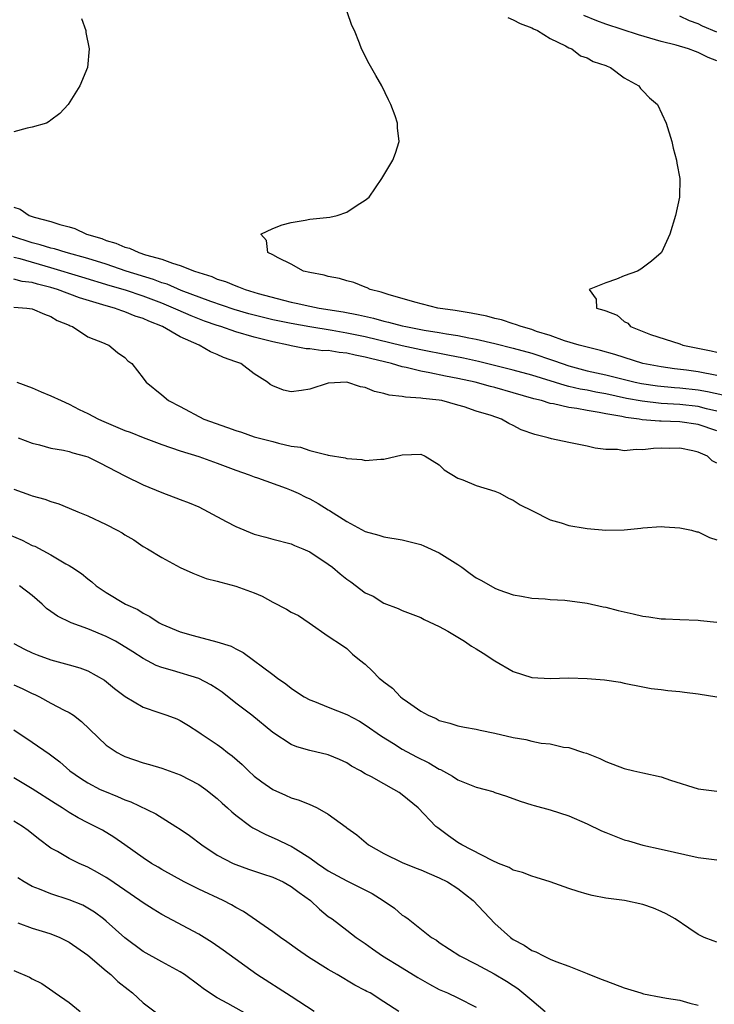
# Model space of a CAD drawing. Units: inches. Extents: x 2520000 to 2523000, y 1560000 to 1563000.
# Drawn here: x 2522464 to 2522539, y 1560666 to 1560772 of the extents above; entities that cross this region are included whole.
import ezdxf

# ---------------------------------------------------------------- set-up
doc = ezdxf.new("R2010")
doc.units = ezdxf.units.IN
doc.header["$MEASUREMENT"] = 0
doc.layers.add('LD25201560_2ft', color=117, linetype='Continuous')

msp = doc.modelspace()

# ---------------------------------------------------------------- linework, layer by layer
at = {"layer": 'LD25201560_2ft'}
for points, elevation in [([(2522539, 1560733.73), (2522537, 1560734.1), (2522535.71, 1560734.29), (2522534.44, 1560734.44), (2522533, 1560734.65), (2522531, 1560735.03), (2522527.97, 1560735.97), (2522526.42, 1560736.42), (2522524.11, 1560737), (2522522.52, 1560737.48), (2522521, 1560738.03), (2522519.51, 1560738.49), (2522519, 1560738.68), (2522517.84, 1560739), (2522517.24, 1560739.24), (2522517, 1560739.3), (2522515.72, 1560739.72), (2522515, 1560739.88), (2522514.12, 1560740.12), (2522512.46, 1560740.46), (2522510.73, 1560740.73), (2522508.84, 1560741), (2522506.37, 1560741.63), (2522505, 1560742.04), (2522503.57, 1560742.43), (2522502.72, 1560742.72), (2522501.54, 1560743), (2522501.19, 1560743.19), (2522501, 1560743.25), (2522499.77, 1560743.77), (2522499, 1560743.96), (2522498.2, 1560744.2), (2522497, 1560744.43), (2522496.55, 1560744.55), (2522495, 1560744.83), (2522494.31, 1560745), (2522493, 1560745.73), (2522491.58, 1560746.42), (2522491, 1560746.76), (2522490.45, 1560747), (2522490.32, 1560748.32), (2522489.72, 1560749), (2522491, 1560749.6), (2522492, 1560750), (2522493, 1560750.26), (2522494.5, 1560750.5), (2522495, 1560750.61), (2522497.16, 1560750.84), (2522497.94, 1560751), (2522499, 1560751.36), (2522500.12, 1560752.12), (2522501, 1560752.67), (2522501.42, 1560753), (2522502.78, 1560755), (2522503.96, 1560757), (2522504.26, 1560757.74), (2522504.65, 1560759), (2522504.48, 1560760.48), (2522504.48, 1560761), (2522504.24, 1560761.76), (2522503.77, 1560763), (2522503.5, 1560763.5), (2522502.78, 1560765), (2522502.14, 1560766.14), (2522501.41, 1560767.41), (2522500.6, 1560769), (2522500.38, 1560769.62), (2522499.84, 1560771), (2522499.54, 1560771.54), (2522499.05, 1560773)], 6534), ([(2522539, 1560767.71), (2522538.07, 1560768.07), (2522537, 1560768.63), (2522536.71, 1560768.71), (2522535.94, 1560769), (2522534.59, 1560769.41), (2522533, 1560769.8), (2522530.53, 1560770.53), (2522527, 1560771.68), (2522526.03, 1560772.03), (2522524.63, 1560772.63)], 6530), ([(2522470.3, 1560772.3), (2522470.78, 1560771), (2522470.79, 1560770.79), (2522471.16, 1560769), (2522470.98, 1560767), (2522470.15, 1560765), (2522468.88, 1560763), (2522467.99, 1560762.01), (2522467, 1560761.29), (2522466.84, 1560761.16), (2522466.55, 1560761), (2522465, 1560760.56), (2522464.45, 1560760.45), (2522463, 1560760.05)], 6536), ([(2522516.4, 1560772.4), (2522517, 1560772.16), (2522517.74, 1560771.74), (2522519, 1560771.28), (2522519.17, 1560771.17), (2522519.62, 1560771), (2522521, 1560770.14), (2522522.65, 1560769.35), (2522523, 1560769.14), (2522523.34, 1560769), (2522524.27, 1560768.27), (2522525, 1560768.03), (2522525.64, 1560767.64), (2522527, 1560767.2), (2522527.13, 1560767.13), (2522527.52, 1560767), (2522529, 1560765.87), (2522530.57, 1560765), (2522530.74, 1560764.74), (2522531, 1560764.49), (2522531.73, 1560763.73), (2522532.59, 1560763), (2522533.52, 1560761), (2522534.13, 1560759), (2522534.29, 1560758.29), (2522534.63, 1560757), (2522534.67, 1560756.67), (2522534.99, 1560755), (2522534.98, 1560753), (2522534.55, 1560751), (2522533.91, 1560749), (2522533.03, 1560747), (2522533, 1560746.97), (2522531.93, 1560746.07), (2522530.78, 1560745.22), (2522530.41, 1560745), (2522529, 1560744.48), (2522528.14, 1560744.14), (2522527, 1560743.73), (2522525.2, 1560743), (2522525.97, 1560741.97), (2522526.01, 1560741), (2522526.79, 1560740.79), (2522527, 1560740.69), (2522528.22, 1560740.22), (2522529, 1560739.55), (2522529.37, 1560739.37), (2522529.66, 1560739), (2522531.84, 1560738.16), (2522535, 1560737.13), (2522535.34, 1560737), (2522538.38, 1560736.38), (2522539, 1560736.23)], 6532), ([(2522539, 1560770.82), (2522537.47, 1560771.47), (2522537, 1560771.71), (2522536.05, 1560772.05), (2522535, 1560772.54)], 6528), ([(2522463, 1560751.92), (2522463.69, 1560751.69), (2522464.65, 1560751), (2522465.19, 1560750.81), (2522467, 1560750.34), (2522467.97, 1560750.03), (2522469, 1560749.77), (2522469.6, 1560749.6), (2522470.87, 1560749), (2522472.51, 1560748.51), (2522473, 1560748.32), (2522474.03, 1560748.03), (2522475, 1560747.6), (2522475.49, 1560747.49), (2522476.5, 1560747), (2522477.23, 1560746.77), (2522479, 1560746.28), (2522480.15, 1560745.85), (2522481, 1560745.62), (2522482.53, 1560745), (2522484.4, 1560744.4), (2522485, 1560744.14), (2522485.87, 1560743.87), (2522487, 1560743.39), (2522487.3, 1560743.3), (2522488.01, 1560743), (2522489.41, 1560742.59), (2522492.16, 1560741.84), (2522493, 1560741.63), (2522493.54, 1560741.54), (2522495, 1560741.2), (2522496, 1560741), (2522498.59, 1560740.59), (2522500.27, 1560740.27), (2522501.9, 1560739.9), (2522503, 1560739.6), (2522503.49, 1560739.49), (2522505, 1560739.09), (2522505.39, 1560739), (2522507.37, 1560738.63), (2522509, 1560738.37), (2522509.77, 1560738.23), (2522511, 1560738.04), (2522512.2, 1560737.8), (2522513, 1560737.65), (2522515, 1560737.18), (2522517, 1560736.68), (2522519, 1560736.13), (2522521.35, 1560735.35), (2522522.28, 1560735), (2522523, 1560734.76), (2522525, 1560734.24), (2522527, 1560733.79), (2522530.19, 1560733), (2522530.86, 1560732.86), (2522532.59, 1560732.59), (2522534.41, 1560732.41), (2522535, 1560732.38), (2522537, 1560732.16), (2522537.99, 1560731.99), (2522539.64, 1560731.64)], 6536), ([(2522539, 1560729.88), (2522537.87, 1560730.13), (2522537, 1560730.36), (2522535, 1560730.58), (2522533, 1560730.7), (2522530.93, 1560730.93), (2522529.25, 1560731.25), (2522527, 1560731.74), (2522525.93, 1560731.93), (2522525, 1560732.12), (2522524.24, 1560732.24), (2522523, 1560732.54), (2522522.62, 1560732.62), (2522519, 1560733.77), (2522517, 1560734.31), (2522513.22, 1560735.22), (2522511.6, 1560735.6), (2522509.93, 1560735.93), (2522507, 1560736.48), (2522505, 1560736.93), (2522501, 1560737.91), (2522499, 1560738.31), (2522497.42, 1560738.58), (2522495, 1560738.96), (2522493, 1560739.32), (2522491, 1560739.74), (2522489.98, 1560739.98), (2522488.39, 1560740.39), (2522486.84, 1560740.84), (2522484.29, 1560741.71), (2522481.08, 1560742.92), (2522479.57, 1560743.57), (2522479, 1560743.74), (2522478.09, 1560744.09), (2522475.16, 1560745), (2522473, 1560745.73), (2522471, 1560746.35), (2522468.66, 1560747), (2522467.39, 1560747.39), (2522467, 1560747.48), (2522465.85, 1560747.85), (2522465, 1560748.06), (2522462.77, 1560748.77)], 6538), ([(2522539, 1560727.75), (2522537, 1560728.41), (2522535, 1560728.71), (2522533, 1560728.79), (2522532.79, 1560728.79), (2522530.93, 1560728.93), (2522530.6, 1560729), (2522529.18, 1560729.18), (2522528.72, 1560729.28), (2522527, 1560729.59), (2522526.27, 1560729.73), (2522525, 1560729.93), (2522523.85, 1560730.15), (2522523, 1560730.25), (2522521.36, 1560730.64), (2522521, 1560730.69), (2522520.03, 1560731), (2522519.21, 1560731.21), (2522517, 1560731.86), (2522515, 1560732.42), (2522514.53, 1560732.53), (2522512.86, 1560733), (2522511, 1560733.41), (2522509.66, 1560733.66), (2522507.98, 1560734.02), (2522507, 1560734.18), (2522505.43, 1560734.57), (2522505, 1560734.64), (2522503.83, 1560735), (2522501.56, 1560735.56), (2522501, 1560735.71), (2522499.92, 1560735.92), (2522499, 1560736.14), (2522498.19, 1560736.19), (2522497, 1560736.41), (2522496.39, 1560736.39), (2522495, 1560736.59), (2522494.61, 1560736.61), (2522493, 1560736.91), (2522492.68, 1560737), (2522491, 1560737.34), (2522489, 1560737.87), (2522487, 1560738.45), (2522485.38, 1560739), (2522485, 1560739.11), (2522483.6, 1560739.6), (2522482.16, 1560740.16), (2522480.77, 1560740.77), (2522480.28, 1560741), (2522479, 1560741.53), (2522477, 1560742.29), (2522475.07, 1560742.93), (2522473.41, 1560743.41), (2522470.35, 1560744.35), (2522467, 1560745.34), (2522463.69, 1560746.31), (2522463, 1560746.47)], 6540), ([(2522539, 1560724.25), (2522538.5, 1560724.49), (2522537.99, 1560725), (2522537, 1560725.44), (2522536.41, 1560725.59), (2522535, 1560725.88), (2522533.84, 1560725.84), (2522533, 1560725.86), (2522532.17, 1560725.83), (2522531, 1560725.67), (2522530.28, 1560725.72), (2522529, 1560725.58), (2522528.28, 1560725.72), (2522527, 1560725.74), (2522525.86, 1560725.86), (2522525, 1560726.1), (2522523, 1560726.49), (2522521.13, 1560726.87), (2522520.75, 1560727), (2522519.33, 1560727.33), (2522517.86, 1560727.86), (2522517, 1560728.33), (2522516.52, 1560728.52), (2522515.72, 1560729), (2522514.62, 1560729.38), (2522513, 1560729.88), (2522511.68, 1560730.32), (2522511, 1560730.53), (2522509.27, 1560731), (2522509, 1560731.05), (2522507.23, 1560731.23), (2522507, 1560731.28), (2522505.36, 1560731.36), (2522505, 1560731.45), (2522503.59, 1560731.59), (2522503, 1560731.78), (2522501.98, 1560731.98), (2522501, 1560732.41), (2522500.48, 1560732.48), (2522499, 1560733), (2522497, 1560732.88), (2522495, 1560732.23), (2522494.1, 1560732.1), (2522493, 1560731.97), (2522492.14, 1560732.14), (2522491, 1560732.6), (2522490.73, 1560732.73), (2522490.43, 1560733), (2522489, 1560733.91), (2522487.53, 1560735), (2522487, 1560735.21), (2522485.68, 1560735.68), (2522485, 1560735.99), (2522484.26, 1560736.26), (2522483.04, 1560737), (2522481, 1560737.89), (2522479.07, 1560739), (2522477.58, 1560739.58), (2522477, 1560739.86), (2522476.13, 1560740.13), (2522475, 1560740.61), (2522474.69, 1560740.69), (2522473.89, 1560741), (2522473, 1560741.24), (2522470.11, 1560742.11), (2522467.73, 1560743), (2522467, 1560743.22), (2522465.57, 1560743.57), (2522465, 1560743.76), (2522463.89, 1560743.89), (2522463, 1560744.14)], 6542), ([(2522463, 1560741.1), (2522464.42, 1560741), (2522465, 1560740.93), (2522466.33, 1560740.33), (2522467, 1560740.08), (2522467.67, 1560739.67), (2522469, 1560739.14), (2522469.09, 1560739.09), (2522469.36, 1560739), (2522471, 1560737.91), (2522472.78, 1560737.22), (2522473, 1560737.11), (2522473.29, 1560737), (2522474.2, 1560736.2), (2522475, 1560735.66), (2522475.31, 1560735.31), (2522475.75, 1560735), (2522477, 1560733.44), (2522477.17, 1560733.17), (2522477.32, 1560733), (2522479, 1560731.63), (2522479.71, 1560731), (2522481, 1560730.36), (2522483.55, 1560729), (2522486.11, 1560728.11), (2522487, 1560727.79), (2522487.6, 1560727.6), (2522489, 1560727.1), (2522491, 1560726.57), (2522491.61, 1560726.39), (2522493, 1560726.09), (2522493.98, 1560725.98), (2522495, 1560725.6), (2522496.87, 1560725.13), (2522497, 1560725.12), (2522498.82, 1560724.82), (2522499, 1560724.75), (2522500.64, 1560724.64), (2522501, 1560724.55), (2522502.69, 1560724.69), (2522503, 1560724.67), (2522505, 1560725.15), (2522507, 1560725.22), (2522507.46, 1560725), (2522509, 1560724.05), (2522509.52, 1560723.52), (2522511, 1560722.64), (2522511.55, 1560722.45), (2522513, 1560721.85), (2522515, 1560721.23), (2522515.56, 1560721), (2522516.48, 1560720.48), (2522517, 1560720.25), (2522517.74, 1560719.74), (2522519, 1560719.13), (2522519.08, 1560719.08), (2522521, 1560718.13), (2522522.19, 1560717.81), (2522523, 1560717.5), (2522524.77, 1560717.23), (2522525, 1560717.18), (2522527, 1560717.01), (2522528.97, 1560717.03), (2522530.79, 1560717.21), (2522531, 1560717.25), (2522533, 1560717.39), (2522533.35, 1560717.35), (2522535, 1560717.26), (2522536.27, 1560717), (2522536.84, 1560716.84), (2522537, 1560716.82), (2522538.22, 1560716.22), (2522539, 1560715.97)], 6544), ([(2522463.33, 1560733), (2522465, 1560732.4), (2522465.97, 1560731.97), (2522467, 1560731.53), (2522468.11, 1560731), (2522469, 1560730.61), (2522470.05, 1560730.05), (2522471, 1560729.62), (2522472.15, 1560729), (2522472.73, 1560728.73), (2522475, 1560727.79), (2522475.58, 1560727.58), (2522477, 1560727.01), (2522479, 1560726.27), (2522481, 1560725.59), (2522483, 1560724.96), (2522485, 1560724.25), (2522487, 1560723.49), (2522488.44, 1560723), (2522489, 1560722.76), (2522489.35, 1560722.65), (2522492.44, 1560721.56), (2522493, 1560721.34), (2522493.73, 1560721), (2522494.57, 1560720.57), (2522495, 1560720.38), (2522495.9, 1560719.9), (2522497, 1560719.21), (2522497.14, 1560719.14), (2522499, 1560717.95), (2522501, 1560716.86), (2522502.45, 1560716.45), (2522503, 1560716.27), (2522505, 1560715.95), (2522507, 1560715.45), (2522507.32, 1560715.32), (2522509, 1560714.55), (2522511, 1560713.29), (2522511.43, 1560713), (2522512.33, 1560712.33), (2522513, 1560711.84), (2522513.55, 1560711.55), (2522515, 1560710.73), (2522515.44, 1560710.56), (2522517, 1560710.02), (2522517.88, 1560709.88), (2522519, 1560709.65), (2522520.43, 1560709.57), (2522521, 1560709.52), (2522522.56, 1560709.44), (2522525, 1560709.13), (2522526.73, 1560708.73), (2522527, 1560708.69), (2522528.33, 1560708.33), (2522529, 1560708.17), (2522529.97, 1560707.97), (2522531, 1560707.71), (2522531.66, 1560707.66), (2522533, 1560707.43), (2522533.44, 1560707.44), (2522535, 1560707.35), (2522537, 1560707.29), (2522537.24, 1560707.24), (2522539, 1560707.08)], 6546), ([(2522463.48, 1560727), (2522465, 1560726.4), (2522465.77, 1560726.23), (2522467, 1560725.88), (2522468.36, 1560725.64), (2522469, 1560725.49), (2522469.37, 1560725.37), (2522470.75, 1560725), (2522471, 1560724.92), (2522472.29, 1560724.29), (2522475, 1560722.89), (2522477, 1560721.89), (2522479, 1560721.07), (2522481, 1560720.33), (2522481.96, 1560719.96), (2522483, 1560719.52), (2522484, 1560719), (2522485.95, 1560717.95), (2522487, 1560717.41), (2522489, 1560716.59), (2522490.26, 1560716.26), (2522491, 1560716.04), (2522493, 1560715.53), (2522493.36, 1560715.36), (2522494.26, 1560715), (2522495, 1560714.68), (2522497, 1560713.34), (2522497.44, 1560713), (2522498.28, 1560712.28), (2522499, 1560711.71), (2522499.42, 1560711.42), (2522501, 1560710.24), (2522501.86, 1560709.86), (2522503, 1560709.13), (2522504.56, 1560708.56), (2522505, 1560708.32), (2522507, 1560707.57), (2522507.37, 1560707.37), (2522509, 1560706.59), (2522509.92, 1560706.08), (2522511.73, 1560705), (2522512.48, 1560704.48), (2522513, 1560704.19), (2522513.73, 1560703.73), (2522515, 1560702.9), (2522517, 1560701.73), (2522519, 1560701.09), (2522520.98, 1560700.98), (2522523, 1560701.04), (2522524.99, 1560700.99), (2522526.84, 1560700.84), (2522528.58, 1560700.58), (2522529, 1560700.48), (2522531, 1560700.07), (2522531.91, 1560699.91), (2522533, 1560699.79), (2522533.69, 1560699.69), (2522535, 1560699.59), (2522535.51, 1560699.51), (2522537, 1560699.31), (2522539, 1560699.01)], 6548), ([(2522463, 1560721.43), (2522464.79, 1560720.79), (2522465, 1560720.7), (2522466.34, 1560720.34), (2522467, 1560720.09), (2522467.85, 1560719.85), (2522469, 1560719.4), (2522469.91, 1560719), (2522471, 1560718.56), (2522473, 1560717.61), (2522474.19, 1560717), (2522474.71, 1560716.71), (2522475, 1560716.51), (2522475.96, 1560715.96), (2522477, 1560715.25), (2522477.44, 1560715), (2522479, 1560714.05), (2522481, 1560712.97), (2522482.37, 1560712.37), (2522483.79, 1560711.79), (2522485, 1560711.5), (2522485.37, 1560711.37), (2522487, 1560710.96), (2522489, 1560710.24), (2522489.86, 1560709.86), (2522491, 1560709.23), (2522492.48, 1560708.48), (2522493, 1560708.13), (2522493.77, 1560707.77), (2522494.92, 1560707), (2522497, 1560705.56), (2522498.55, 1560704.55), (2522499, 1560704.21), (2522499.62, 1560703.62), (2522500.36, 1560703), (2522501, 1560702.51), (2522501.77, 1560701.77), (2522502.51, 1560701), (2522502.8, 1560700.8), (2522503, 1560700.61), (2522503.94, 1560699.94), (2522504.82, 1560699), (2522505, 1560698.86), (2522505.56, 1560698.44), (2522507, 1560697.45), (2522507.78, 1560697), (2522508.65, 1560696.65), (2522509, 1560696.44), (2522510.14, 1560696.14), (2522511, 1560695.86), (2522511.71, 1560695.71), (2522513, 1560695.5), (2522513.4, 1560695.4), (2522515, 1560695.07), (2522517, 1560694.59), (2522518.37, 1560694.37), (2522519, 1560694.2), (2522520.01, 1560693.99), (2522521, 1560693.91), (2522522.43, 1560693.57), (2522523, 1560693.54), (2522524.57, 1560693), (2522524.9, 1560692.9), (2522526.34, 1560692.34), (2522527, 1560692.01), (2522529, 1560691.26), (2522530.03, 1560691), (2522531, 1560690.8), (2522533, 1560690.34), (2522534.01, 1560689.99), (2522537, 1560689.07), (2522539, 1560688.82)], 6550), ([(2522462.52, 1560716.52), (2522463.91, 1560715.91), (2522465, 1560715.36), (2522465.26, 1560715.26), (2522467, 1560714.33), (2522468.63, 1560713.37), (2522469, 1560713.18), (2522469.29, 1560713), (2522470.33, 1560712.33), (2522471, 1560711.75), (2522471.42, 1560711.42), (2522471.9, 1560711), (2522473, 1560710.27), (2522475.08, 1560709), (2522476.42, 1560708.42), (2522477, 1560708.04), (2522477.69, 1560707.69), (2522478.72, 1560707), (2522479, 1560706.85), (2522481, 1560706.02), (2522482.39, 1560705.61), (2522484.95, 1560704.95), (2522486.49, 1560704.49), (2522487, 1560704.17), (2522487.79, 1560703.79), (2522491, 1560701.42), (2522491.51, 1560701), (2522492.39, 1560700.39), (2522493, 1560699.92), (2522493.55, 1560699.55), (2522494.4, 1560699), (2522495, 1560698.67), (2522495.52, 1560698.48), (2522497, 1560697.87), (2522499, 1560697.1), (2522500.36, 1560696.36), (2522501, 1560695.98), (2522502.74, 1560694.74), (2522504.05, 1560693.95), (2522505, 1560693.36), (2522506.52, 1560692.52), (2522507.86, 1560691.86), (2522509, 1560691.17), (2522509.13, 1560691.13), (2522510.44, 1560690.44), (2522511, 1560690.04), (2522512.63, 1560689.37), (2522513, 1560689.25), (2522513.96, 1560689), (2522514.77, 1560688.77), (2522515, 1560688.67), (2522516.28, 1560688.28), (2522517.73, 1560687.73), (2522519, 1560687.34), (2522519.25, 1560687.25), (2522521, 1560686.79), (2522523, 1560686.14), (2522525, 1560685.26), (2522526.53, 1560684.53), (2522527, 1560684.33), (2522529, 1560683.56), (2522529.44, 1560683.44), (2522531, 1560682.97), (2522533, 1560682.55), (2522537, 1560681.65), (2522539, 1560681.39)], 6552), ([(2522539, 1560672.5), (2522538.62, 1560672.62), (2522537.62, 1560673), (2522537, 1560673.32), (2522535.99, 1560674.01), (2522534.49, 1560675), (2522533.54, 1560675.54), (2522533, 1560675.81), (2522532.15, 1560676.15), (2522531, 1560676.56), (2522529.02, 1560677), (2522527, 1560677.26), (2522525.53, 1560677.53), (2522525, 1560677.66), (2522524.02, 1560677.98), (2522523, 1560678.28), (2522521, 1560679), (2522519.48, 1560679.48), (2522519, 1560679.61), (2522518.01, 1560680.01), (2522517, 1560680.28), (2522516.56, 1560680.56), (2522515.41, 1560681), (2522514.7, 1560681.3), (2522511.44, 1560683), (2522511, 1560683.26), (2522509.98, 1560683.98), (2522508.83, 1560684.83), (2522508.63, 1560685), (2522506.72, 1560687), (2522505, 1560688.4), (2522504.65, 1560688.65), (2522504.1, 1560689), (2522503, 1560689.58), (2522501.66, 1560690.34), (2522501, 1560690.69), (2522500.48, 1560691), (2522499.52, 1560691.52), (2522499, 1560691.87), (2522498.21, 1560692.21), (2522497, 1560692.72), (2522495, 1560693.21), (2522493.6, 1560693.6), (2522493, 1560693.86), (2522491, 1560695.15), (2522488.72, 1560697), (2522487, 1560698.32), (2522485.51, 1560699.51), (2522485, 1560699.86), (2522484.3, 1560700.3), (2522482.99, 1560700.99), (2522480.14, 1560701.86), (2522479, 1560702.17), (2522478.4, 1560702.4), (2522477, 1560703.13), (2522475.86, 1560703.86), (2522474.63, 1560704.63), (2522473.99, 1560705), (2522473, 1560705.53), (2522471, 1560706.34), (2522469.19, 1560707), (2522467.71, 1560707.71), (2522467, 1560708.22), (2522466.54, 1560708.54), (2522466.05, 1560709), (2522465, 1560709.93), (2522463.63, 1560711)], 6554), ([(2522463, 1560704.75), (2522464.16, 1560704.16), (2522465, 1560703.77), (2522465.54, 1560703.54), (2522467.01, 1560703.01), (2522469, 1560702.47), (2522470.13, 1560702.13), (2522471, 1560701.79), (2522472.8, 1560700.8), (2522473.9, 1560699.9), (2522475.04, 1560699.04), (2522477, 1560697.88), (2522478.69, 1560697.31), (2522479.55, 1560697), (2522480.61, 1560696.61), (2522481, 1560696.44), (2522481.9, 1560695.9), (2522483, 1560695.19), (2522483.25, 1560695), (2522485, 1560693.85), (2522485.5, 1560693.5), (2522486.1, 1560693), (2522486.62, 1560692.62), (2522487.69, 1560691.69), (2522488.37, 1560691), (2522489, 1560690.42), (2522489.81, 1560689.81), (2522491, 1560688.97), (2522492.38, 1560688.38), (2522493, 1560688.08), (2522493.84, 1560687.84), (2522495, 1560687.36), (2522495.27, 1560687.27), (2522495.8, 1560687), (2522497, 1560686.32), (2522498.93, 1560684.93), (2522499, 1560684.86), (2522500.08, 1560684.08), (2522501.34, 1560683), (2522503, 1560682.07), (2522505, 1560681.08), (2522506.49, 1560680.49), (2522507, 1560680.31), (2522507.9, 1560679.9), (2522509, 1560679.45), (2522509.87, 1560679), (2522511, 1560678.28), (2522512.66, 1560677), (2522515, 1560674.52), (2522516.69, 1560673), (2522517, 1560672.78), (2522518.17, 1560672.17), (2522519, 1560671.59), (2522519.45, 1560671.45), (2522520.28, 1560671), (2522521, 1560670.66), (2522521.61, 1560670.39), (2522523, 1560669.89), (2522525, 1560669.11), (2522526.49, 1560668.49), (2522527, 1560668.32), (2522529, 1560667.55), (2522530.78, 1560667), (2522531.09, 1560666.91), (2522533, 1560666.56), (2522533.56, 1560666.44), (2522535, 1560666.22), (2522536.09, 1560665.91), (2522537, 1560665.69)], 6556), ([(2522463, 1560700.28), (2522463.91, 1560699.91), (2522465, 1560699.36), (2522465.26, 1560699.26), (2522465.77, 1560699), (2522467, 1560698.31), (2522468.43, 1560697.57), (2522469, 1560697.29), (2522469.45, 1560697), (2522470.33, 1560696.33), (2522473, 1560693.78), (2522474.17, 1560693), (2522474.71, 1560692.71), (2522475, 1560692.56), (2522477, 1560691.87), (2522477.68, 1560691.68), (2522479, 1560691.29), (2522481, 1560690.56), (2522483, 1560689.52), (2522483.75, 1560689), (2522485, 1560688.01), (2522485.51, 1560687.51), (2522486.1, 1560687), (2522486.57, 1560686.57), (2522487, 1560686.22), (2522488.62, 1560685), (2522488.85, 1560684.85), (2522490.16, 1560684.16), (2522491.56, 1560683.56), (2522492.65, 1560683), (2522493, 1560682.85), (2522493.44, 1560682.56), (2522495, 1560681.61), (2522495.82, 1560681), (2522496.53, 1560680.53), (2522497, 1560680.19), (2522499, 1560679.1), (2522501.74, 1560677.74), (2522502.93, 1560677), (2522504.16, 1560676.16), (2522505, 1560675.42), (2522505.27, 1560675.27), (2522505.63, 1560675), (2522508.14, 1560673), (2522508.69, 1560672.69), (2522509, 1560672.46), (2522511.23, 1560671), (2522513, 1560670.13), (2522514.92, 1560669.08), (2522516.27, 1560668.27), (2522517, 1560667.79), (2522517.49, 1560667.49), (2522519, 1560666.24), (2522520.44, 1560665)], 6558), ([(2522463, 1560695.44), (2522465, 1560694.11), (2522466.84, 1560692.84), (2522467.97, 1560691.97), (2522469.07, 1560691), (2522470.21, 1560690.21), (2522471, 1560689.72), (2522472.35, 1560689), (2522472.79, 1560688.79), (2522474.22, 1560688.22), (2522475, 1560687.87), (2522475.65, 1560687.65), (2522478.34, 1560686.34), (2522480.53, 1560685), (2522481, 1560684.69), (2522482, 1560684), (2522483.32, 1560683), (2522485, 1560681.9), (2522486.72, 1560681), (2522487, 1560680.88), (2522488.38, 1560680.38), (2522489.87, 1560679.87), (2522491, 1560679.51), (2522492.12, 1560679), (2522493, 1560678.52), (2522493.85, 1560677.85), (2522495.07, 1560677), (2522496.05, 1560676.05), (2522497, 1560675.28), (2522497.4, 1560675), (2522499, 1560673.8), (2522500.02, 1560673), (2522501, 1560672.35), (2522501.77, 1560671.77), (2522502.87, 1560671), (2522505, 1560669.71), (2522506.66, 1560668.66), (2522507.94, 1560667.94), (2522509, 1560667.38), (2522509.88, 1560667), (2522511, 1560666.46), (2522513, 1560665.48)], 6560), ([(2522504.62, 1560665), (2522503, 1560666.06), (2522501.51, 1560667), (2522501.17, 1560667.17), (2522501, 1560667.28), (2522499.86, 1560667.86), (2522497.95, 1560669), (2522497, 1560669.54), (2522494.87, 1560670.87), (2522493.68, 1560671.68), (2522492.53, 1560672.53), (2522491.82, 1560673), (2522491, 1560673.62), (2522487.82, 1560675.82), (2522487, 1560676.25), (2522486.54, 1560676.54), (2522485.63, 1560677), (2522483, 1560678.22), (2522481.41, 1560679), (2522479, 1560680.35), (2522478.6, 1560680.6), (2522477.88, 1560681), (2522477, 1560681.59), (2522475.01, 1560683.01), (2522473.83, 1560683.83), (2522472.58, 1560684.58), (2522471.8, 1560685), (2522471, 1560685.39), (2522469.94, 1560685.94), (2522469, 1560686.49), (2522468.23, 1560687), (2522467.46, 1560687.46), (2522465, 1560689.05), (2522463, 1560690.24)], 6562), ([(2522495.46, 1560665), (2522493, 1560666.61), (2522489.27, 1560669), (2522485.63, 1560671.63), (2522484.45, 1560672.45), (2522483, 1560673.34), (2522479, 1560675.48), (2522478.05, 1560676.05), (2522477, 1560676.73), (2522476.64, 1560677), (2522475, 1560678.1), (2522473.28, 1560679.28), (2522473, 1560679.46), (2522472.03, 1560680.03), (2522471, 1560680.59), (2522470.06, 1560681), (2522469, 1560681.53), (2522467.73, 1560682.27), (2522467, 1560682.65), (2522465.66, 1560683.66), (2522464.55, 1560684.55), (2522463.94, 1560685), (2522463, 1560685.58)], 6564), ([(2522488.52, 1560664.52), (2522486.14, 1560665.86), (2522485, 1560666.46), (2522484.16, 1560667), (2522483.48, 1560667.48), (2522483, 1560667.85), (2522481.46, 1560669), (2522481, 1560669.3), (2522479, 1560670.37), (2522477, 1560671.47), (2522475, 1560672.94), (2522473, 1560674.76), (2522472.7, 1560675), (2522471.72, 1560675.72), (2522471, 1560676.18), (2522470.47, 1560676.47), (2522469, 1560677.08), (2522467, 1560677.72), (2522465.79, 1560678.21), (2522465, 1560678.51), (2522464.12, 1560679), (2522463.44, 1560679.44)], 6566), ([(2522463.42, 1560674.58), (2522465, 1560673.99), (2522466.43, 1560673.57), (2522467, 1560673.39), (2522467.96, 1560673), (2522469, 1560672.5), (2522471, 1560671.08), (2522473, 1560669.39), (2522473.49, 1560669), (2522474.25, 1560668.25), (2522475.36, 1560667.36), (2522475.83, 1560667), (2522477, 1560665.95), (2522479, 1560664.41)], 6568), ([(2522463, 1560669.43), (2522464.7, 1560668.7), (2522465, 1560668.53), (2522466.03, 1560668.03), (2522467.21, 1560667.21), (2522467.48, 1560667), (2522469, 1560665.97), (2522470.17, 1560665)], 6570)]:
    msp.add_lwpolyline(points, dxfattribs=dict(at, elevation=elevation))

doc.saveas('drawing.dxf')
